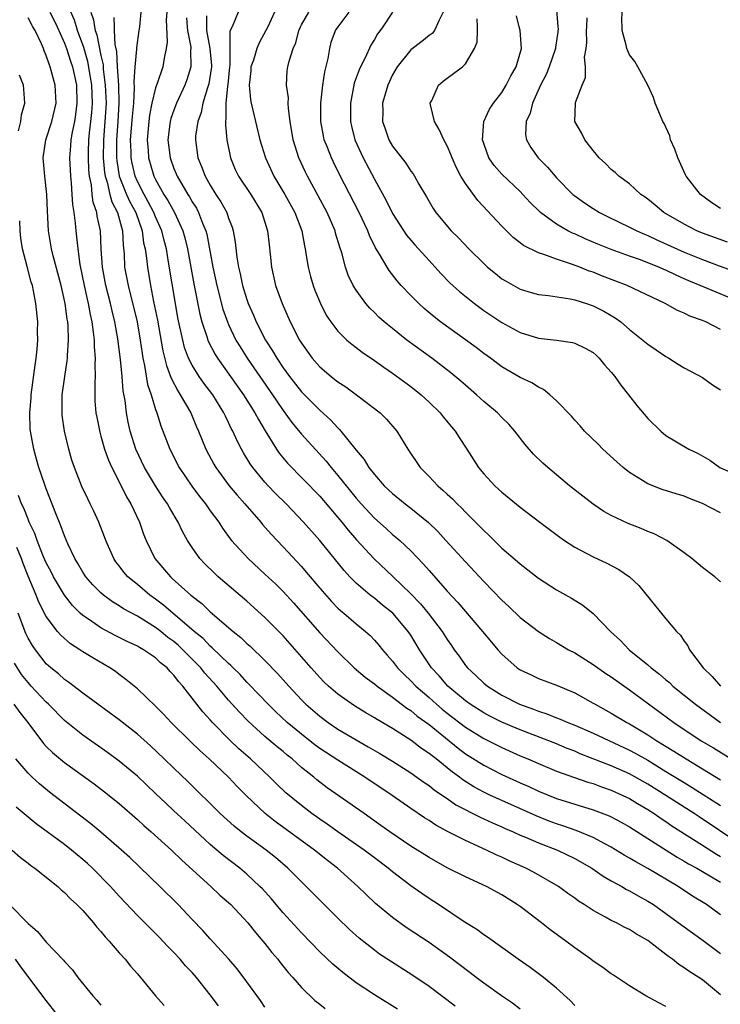
# Model space of a CAD drawing. Units: inches. Extents: x 2601000 to 2604000, y 1494000 to 1497000.
# Drawn here: x 2602062 to 2602139, y 1494304 to 1494412 of the extents above; entities that cross this region are included whole.
import ezdxf

# ---------------------------------------------------------------- set-up
doc = ezdxf.new("R2010")
doc.units = ezdxf.units.IN
doc.header["$MEASUREMENT"] = 0
doc.layers.add('LD26011494_2ft', color=234, linetype='Continuous')

msp = doc.modelspace()

# ---------------------------------------------------------------- linework, layer by layer
at = {"layer": 'LD26011494_2ft'}
for points, elevation in [([(2602139, 1494313.9), (2602137.44, 1494315), (2602135.93, 1494315.93), (2602134.33, 1494317), (2602131, 1494318.98), (2602129.69, 1494319.69), (2602129, 1494320.11), (2602128.43, 1494320.43), (2602127, 1494321.31), (2602126.36, 1494321.64), (2602125, 1494322.38), (2602123.15, 1494323.15), (2602121.67, 1494323.67), (2602121, 1494323.87), (2602120.18, 1494324.18), (2602118.74, 1494324.74), (2602117.37, 1494325.37), (2602115, 1494326.42), (2602113.73, 1494327), (2602113, 1494327.35), (2602111.93, 1494327.93), (2602110.71, 1494328.71), (2602110.34, 1494329), (2602109.56, 1494329.56), (2602109, 1494330.03), (2602107.77, 1494331), (2602107.33, 1494331.33), (2602107, 1494331.61), (2602106.16, 1494332.16), (2602105, 1494333.05), (2602103, 1494334.33), (2602101.32, 1494335.32), (2602101, 1494335.53), (2602100.07, 1494336.07), (2602098.83, 1494336.83), (2602097, 1494338.12), (2602095.97, 1494339), (2602095.47, 1494339.47), (2602095, 1494339.96), (2602094.07, 1494341), (2602091, 1494344.52), (2602089, 1494346.53), (2602087, 1494348.31), (2602083.87, 1494351), (2602083.42, 1494351.42), (2602082.41, 1494352.41), (2602081.85, 1494353), (2602081, 1494354.21), (2602080.5, 1494355), (2602079.96, 1494355.96), (2602079.48, 1494357), (2602078.54, 1494358.54), (2602078.3, 1494359), (2602077.77, 1494359.77), (2602076.99, 1494360.99), (2602075.79, 1494363), (2602074.84, 1494365), (2602074.22, 1494367), (2602074, 1494368), (2602073.8, 1494369), (2602073.64, 1494370.36), (2602073.44, 1494371.44), (2602073.32, 1494373), (2602073.15, 1494374.85), (2602072.86, 1494377.14), (2602072.53, 1494379), (2602072.22, 1494380.22), (2602072.05, 1494381), (2602071.53, 1494383), (2602071.16, 1494385), (2602071.03, 1494386.97), (2602070.95, 1494389), (2602070.59, 1494390.59), (2602070.55, 1494391), (2602070.15, 1494392.15), (2602070.05, 1494393), (2602069.95, 1494394.05), (2602069.75, 1494395), (2602069.68, 1494395.68), (2602069.63, 1494397), (2602069.63, 1494397.63), (2602069.68, 1494399), (2602069.75, 1494399.75), (2602069.9, 1494401), (2602070, 1494402), (2602070.06, 1494403), (2602069.99, 1494405), (2602069.87, 1494405.87), (2602069.57, 1494407.57), (2602069.12, 1494409.12), (2602068.44, 1494411), (2602068.32, 1494411.41), (2602068.11, 1494412.11), (2602067, 1494414.66)], 9736), ([(2602121, 1494413.27), (2602121.14, 1494411.41), (2602121.16, 1494411.16), (2602121.14, 1494410.86), (2602120.89, 1494409.11), (2602120.88, 1494409), (2602120.18, 1494407), (2602119.84, 1494406.16), (2602119.25, 1494405), (2602118.34, 1494403), (2602118.09, 1494401.91), (2602117.67, 1494401), (2602117.58, 1494399.58), (2602117.68, 1494399), (2602118.16, 1494398.16), (2602118.99, 1494397), (2602120, 1494396), (2602120.83, 1494395), (2602121, 1494394.81), (2602122.77, 1494393), (2602123, 1494392.82), (2602124.06, 1494392.06), (2602125, 1494391.43), (2602125.7, 1494391), (2602126.57, 1494390.57), (2602129, 1494389.41), (2602129.79, 1494389), (2602130.63, 1494388.63), (2602131, 1494388.48), (2602132, 1494388), (2602135, 1494386.65), (2602137, 1494385.84), (2602138.85, 1494385.15), (2602142.03, 1494384.03)], 9706), ([(2602139, 1494305.11), (2602137, 1494306.73), (2602136.61, 1494307), (2602135.61, 1494307.61), (2602135, 1494308.08), (2602134.42, 1494308.42), (2602133.73, 1494309), (2602133.29, 1494309.29), (2602133, 1494309.54), (2602131, 1494311.08), (2602129.77, 1494311.77), (2602129, 1494312.26), (2602128.49, 1494312.49), (2602127.56, 1494313), (2602127, 1494313.27), (2602126.36, 1494313.64), (2602125, 1494314.36), (2602124.04, 1494315), (2602123.4, 1494315.4), (2602123, 1494315.7), (2602122.24, 1494316.24), (2602121.19, 1494317), (2602118.53, 1494318.53), (2602117.62, 1494319), (2602115.81, 1494319.81), (2602115, 1494320.21), (2602114.45, 1494320.45), (2602113.31, 1494321), (2602111, 1494322.04), (2602109.04, 1494323.04), (2602107.74, 1494323.74), (2602107, 1494324.23), (2602106.52, 1494324.52), (2602105, 1494325.56), (2602102.95, 1494327), (2602099.97, 1494329), (2602097, 1494330.85), (2602095, 1494332.16), (2602094.51, 1494332.51), (2602093, 1494333.71), (2602091.45, 1494335), (2602090.18, 1494336.18), (2602089.34, 1494337), (2602087.23, 1494339.23), (2602087, 1494339.44), (2602086.26, 1494340.26), (2602085.5, 1494341), (2602085.25, 1494341.26), (2602085, 1494341.47), (2602083.22, 1494343.22), (2602083, 1494343.39), (2602082.21, 1494344.21), (2602081.23, 1494345), (2602077.88, 1494347.89), (2602077, 1494348.55), (2602076.36, 1494349), (2602075, 1494350.15), (2602073.96, 1494351), (2602073.52, 1494351.52), (2602073, 1494352.22), (2602072.65, 1494352.65), (2602072.41, 1494353), (2602071.54, 1494355), (2602071.4, 1494355.4), (2602070.77, 1494357), (2602070.21, 1494358.21), (2602069.83, 1494359), (2602069.55, 1494359.55), (2602068.91, 1494360.91), (2602068.09, 1494363), (2602067.82, 1494363.82), (2602067.47, 1494365), (2602067, 1494367), (2602066.76, 1494368.76), (2602066.74, 1494369), (2602066.75, 1494371), (2602067.02, 1494373), (2602067.3, 1494374.7), (2602067.32, 1494375), (2602067.32, 1494375.32), (2602067.44, 1494377), (2602067.4, 1494378.6), (2602067.36, 1494379), (2602067.3, 1494379.3), (2602067.08, 1494381), (2602066.62, 1494383), (2602065.77, 1494386.23), (2602065.59, 1494387), (2602065.25, 1494389), (2602065.14, 1494391.14), (2602065.07, 1494393), (2602064.83, 1494395), (2602064.66, 1494397), (2602064.96, 1494399), (2602065.6, 1494401), (2602066.07, 1494403), (2602065.99, 1494405), (2602065.43, 1494407), (2602065.3, 1494407.3), (2602065, 1494408.23), (2602064.76, 1494408.76), (2602064.68, 1494409), (2602064.46, 1494409.54), (2602063.78, 1494411), (2602063.53, 1494411.41), (2602063.48, 1494411.48), (2602063, 1494412.39)], 9740), ([(2602065.39, 1494413), (2602065.94, 1494411.94), (2602066.19, 1494411.41), (2602066.38, 1494411), (2602067, 1494409.59), (2602067.22, 1494409), (2602067.64, 1494407.64), (2602067.87, 1494407), (2602068.3, 1494405), (2602068.37, 1494403), (2602068.22, 1494401.78), (2602068.08, 1494401), (2602067.83, 1494399.83), (2602067.69, 1494399), (2602067.66, 1494398.34), (2602067.54, 1494397), (2602067.65, 1494395), (2602067.73, 1494394.27), (2602067.82, 1494393), (2602067.88, 1494391.88), (2602068.02, 1494391), (2602068.17, 1494389.83), (2602068.23, 1494389), (2602068.33, 1494388.33), (2602068.45, 1494387), (2602068.69, 1494385.31), (2602069.16, 1494383), (2602069.48, 1494381.48), (2602069.61, 1494381), (2602069.81, 1494379.81), (2602069.99, 1494379), (2602070.15, 1494377.85), (2602070.24, 1494377), (2602070.25, 1494376.25), (2602070.37, 1494375), (2602070.33, 1494374.33), (2602070.37, 1494373), (2602070.32, 1494372.32), (2602070.31, 1494371), (2602070.34, 1494370.34), (2602070.45, 1494369), (2602070.53, 1494368.53), (2602070.87, 1494366.87), (2602071, 1494366.46), (2602071.4, 1494365), (2602071.82, 1494363.82), (2602072.19, 1494363), (2602073.22, 1494361), (2602073.79, 1494359.79), (2602074.28, 1494359), (2602075.22, 1494357), (2602075.68, 1494355.68), (2602075.95, 1494355), (2602076.9, 1494353), (2602078.62, 1494351), (2602078.83, 1494350.83), (2602080.85, 1494349), (2602082.06, 1494348.06), (2602083, 1494347.15), (2602085.51, 1494345), (2602086.34, 1494344.34), (2602087, 1494343.69), (2602087.37, 1494343.37), (2602089, 1494341.81), (2602090.38, 1494340.38), (2602091.6, 1494339), (2602093, 1494337.5), (2602093.5, 1494337), (2602095, 1494335.68), (2602095.92, 1494335), (2602097, 1494334.27), (2602099, 1494333.09), (2602100.34, 1494332.34), (2602101.6, 1494331.6), (2602103, 1494330.75), (2602105, 1494329.47), (2602105.68, 1494329), (2602106.44, 1494328.44), (2602107, 1494328.07), (2602107.59, 1494327.59), (2602109, 1494326.65), (2602109.96, 1494325.96), (2602112.6, 1494324.6), (2602113, 1494324.42), (2602113.97, 1494323.97), (2602115, 1494323.54), (2602115.37, 1494323.37), (2602116.24, 1494323), (2602117, 1494322.64), (2602117.6, 1494322.4), (2602119, 1494321.78), (2602121.08, 1494321), (2602123, 1494320.08), (2602124.88, 1494319), (2602126.12, 1494318.12), (2602127, 1494317.62), (2602128.14, 1494317), (2602128.68, 1494316.68), (2602129, 1494316.52), (2602129.96, 1494315.96), (2602131, 1494315.4), (2602131.62, 1494315), (2602133, 1494314.04), (2602134.74, 1494312.74), (2602137.07, 1494311.07), (2602139, 1494309.63)], 9738), ([(2602069.89, 1494413), (2602070.17, 1494412.17), (2602070.29, 1494411.41), (2602070.36, 1494411), (2602070.53, 1494410.53), (2602071, 1494408.24), (2602071.23, 1494407.23), (2602071.25, 1494406.75), (2602071.48, 1494405), (2602071.56, 1494403), (2602071.44, 1494401), (2602071.27, 1494399), (2602071.26, 1494397), (2602071.39, 1494395.39), (2602071.45, 1494395), (2602071.68, 1494394.32), (2602071.96, 1494393), (2602072.18, 1494392.18), (2602072.81, 1494391), (2602073.36, 1494389), (2602073.42, 1494387.42), (2602073.53, 1494386.47), (2602073.6, 1494385), (2602073.98, 1494383), (2602074.97, 1494379), (2602075.32, 1494377), (2602075.52, 1494375.52), (2602075.61, 1494375), (2602075.79, 1494374.21), (2602076.12, 1494372.12), (2602076.5, 1494371), (2602077, 1494369.37), (2602077.14, 1494369), (2602077.58, 1494367.58), (2602078.54, 1494365), (2602079.6, 1494363), (2602080.97, 1494360.97), (2602081.81, 1494359.81), (2602082.46, 1494359), (2602083, 1494358.23), (2602083.92, 1494357), (2602084.33, 1494356.33), (2602085.18, 1494355.18), (2602085.33, 1494355), (2602087.14, 1494353), (2602089, 1494351.3), (2602090.18, 1494350.18), (2602091, 1494349.37), (2602092.13, 1494348.13), (2602095, 1494344.86), (2602097, 1494342.75), (2602098.8, 1494341), (2602099.99, 1494339.99), (2602101, 1494339.25), (2602101.3, 1494339), (2602103, 1494337.8), (2602104.58, 1494336.58), (2602105, 1494336.31), (2602105.71, 1494335.71), (2602107, 1494334.77), (2602110.19, 1494332.19), (2602111, 1494331.58), (2602113, 1494330.31), (2602115, 1494329.28), (2602117, 1494328.37), (2602117.96, 1494327.96), (2602119, 1494327.47), (2602121, 1494326.67), (2602123, 1494326.03), (2602125, 1494325.43), (2602125.31, 1494325.31), (2602126.76, 1494324.76), (2602127, 1494324.65), (2602128.07, 1494324.07), (2602129, 1494323.54), (2602134.22, 1494320.22), (2602135, 1494319.79), (2602135.49, 1494319.49), (2602136.4, 1494319), (2602137.83, 1494318.17), (2602139, 1494317.47)], 9734), ([(2602072.43, 1494412.43), (2602072.45, 1494411.41), (2602072.46, 1494411), (2602072.53, 1494409.47), (2602072.7, 1494408.7), (2602072.78, 1494407), (2602072.92, 1494405), (2602072.97, 1494403), (2602072.86, 1494401), (2602072.7, 1494399), (2602072.71, 1494397), (2602072.73, 1494396.73), (2602073.01, 1494395.01), (2602073.81, 1494393), (2602074.17, 1494392.17), (2602074.84, 1494391), (2602075.53, 1494389), (2602075.68, 1494387.68), (2602075.85, 1494387), (2602076, 1494386), (2602076.1, 1494385), (2602076.44, 1494383), (2602076.78, 1494381.22), (2602077.19, 1494379.19), (2602077.8, 1494375.8), (2602078.19, 1494374.19), (2602078.64, 1494373), (2602078.73, 1494372.73), (2602079.42, 1494371.42), (2602079.71, 1494371), (2602080.86, 1494369), (2602081.48, 1494367.48), (2602081.7, 1494367), (2602082.5, 1494365), (2602083.38, 1494363.38), (2602083.6, 1494363), (2602085.07, 1494361), (2602085.95, 1494359.95), (2602086.79, 1494359), (2602088.53, 1494357), (2602088.74, 1494356.74), (2602089.68, 1494355.68), (2602091, 1494354.31), (2602093, 1494352.12), (2602093.52, 1494351.52), (2602095, 1494349.75), (2602096.29, 1494348.29), (2602097, 1494347.56), (2602097.29, 1494347.29), (2602097.64, 1494347), (2602099, 1494345.82), (2602100.03, 1494345), (2602100.54, 1494344.54), (2602101, 1494344.05), (2602101.49, 1494343.49), (2602101.88, 1494343), (2602102.41, 1494342.41), (2602103, 1494341.74), (2602103.55, 1494341), (2602104.28, 1494340.28), (2602105, 1494339.59), (2602105.54, 1494339), (2602107, 1494337.74), (2602107.83, 1494337), (2602108.46, 1494336.46), (2602109, 1494336.03), (2602111, 1494334.48), (2602113, 1494333.25), (2602115, 1494332.25), (2602117, 1494331.36), (2602117.86, 1494331), (2602119, 1494330.5), (2602121, 1494329.67), (2602122.95, 1494328.95), (2602124.44, 1494328.44), (2602125, 1494328.29), (2602125.94, 1494327.94), (2602127, 1494327.58), (2602128.27, 1494327), (2602129, 1494326.64), (2602129.89, 1494326.11), (2602131, 1494325.45), (2602131.71, 1494325), (2602132.47, 1494324.47), (2602133, 1494324.13), (2602133.66, 1494323.66), (2602137, 1494321.52), (2602138.55, 1494320.55), (2602139, 1494320.29)], 9732), ([(2602141, 1494321.72), (2602136.63, 1494324.63), (2602136.1, 1494325), (2602134.21, 1494326.21), (2602133, 1494327), (2602131, 1494328.22), (2602129, 1494329.35), (2602127, 1494330.26), (2602123.58, 1494331.58), (2602123, 1494331.84), (2602122.16, 1494332.16), (2602121, 1494332.66), (2602120.14, 1494333), (2602117, 1494334.18), (2602115, 1494335.03), (2602113.69, 1494335.69), (2602113, 1494336.06), (2602111.53, 1494337), (2602111, 1494337.39), (2602109.08, 1494339), (2602108.12, 1494340.12), (2602107.29, 1494341), (2602105.96, 1494343), (2602105, 1494344.58), (2602104.72, 1494345), (2602103.04, 1494347), (2602101.9, 1494347.9), (2602101, 1494348.65), (2602100.79, 1494348.79), (2602100.54, 1494349), (2602099, 1494350.31), (2602098.32, 1494351), (2602097.68, 1494351.68), (2602095, 1494354.97), (2602093.23, 1494357), (2602091.32, 1494359), (2602090.16, 1494360.16), (2602089.36, 1494361), (2602089, 1494361.4), (2602087.67, 1494363), (2602087.39, 1494363.39), (2602086.63, 1494364.63), (2602086.42, 1494365), (2602085.93, 1494365.93), (2602085.47, 1494367), (2602085.3, 1494367.3), (2602085, 1494367.96), (2602084.65, 1494368.65), (2602084.5, 1494369), (2602083.26, 1494371), (2602082.28, 1494372.28), (2602081.77, 1494373), (2602081, 1494374.24), (2602080.62, 1494375), (2602080.18, 1494376.18), (2602079.97, 1494377), (2602079.45, 1494379.45), (2602079.17, 1494381), (2602078.43, 1494385.57), (2602078.18, 1494387), (2602077.92, 1494387.92), (2602077.67, 1494389), (2602077, 1494390.54), (2602076.82, 1494391), (2602076.19, 1494392.19), (2602075.73, 1494393), (2602075, 1494394.42), (2602074.75, 1494395), (2602074.42, 1494396.42), (2602074.32, 1494397), (2602074.32, 1494397.68), (2602074.26, 1494399), (2602074.45, 1494401.55), (2602074.59, 1494403), (2602074.69, 1494404.69), (2602074.66, 1494405.34), (2602074.76, 1494407), (2602074.93, 1494408.93), (2602074.92, 1494409.08), (2602075.21, 1494411), (2602075.25, 1494411.41), (2602075.41, 1494413)], 9730), ([(2602078.22, 1494413), (2602078.17, 1494412.17), (2602078.21, 1494411.41), (2602078.28, 1494409.72), (2602078.17, 1494409), (2602077.94, 1494407.94), (2602077.79, 1494407), (2602077.18, 1494405.18), (2602077, 1494404.68), (2602076.6, 1494403), (2602076.32, 1494401.68), (2602076.24, 1494401), (2602076.07, 1494399), (2602076.18, 1494397.82), (2602076.22, 1494397), (2602076.39, 1494396.39), (2602076.81, 1494395), (2602077, 1494394.62), (2602077.91, 1494393), (2602078.34, 1494392.34), (2602079.06, 1494391), (2602080, 1494389), (2602080.22, 1494388.22), (2602080.51, 1494387), (2602081.19, 1494383.19), (2602081.84, 1494379.84), (2602082.07, 1494379), (2602082.61, 1494377.39), (2602082.72, 1494377), (2602082.8, 1494376.8), (2602083.48, 1494375.48), (2602083.78, 1494375), (2602086.66, 1494371), (2602087.9, 1494369), (2602088.27, 1494368.27), (2602089.02, 1494367.02), (2602090.28, 1494365), (2602090.57, 1494364.57), (2602091.48, 1494363.48), (2602095, 1494359.87), (2602097, 1494357.51), (2602097.42, 1494357), (2602098.11, 1494356.11), (2602099.06, 1494355.06), (2602100.99, 1494352.99), (2602103.04, 1494351.04), (2602105, 1494349.13), (2602106.05, 1494348.05), (2602106.89, 1494347), (2602108.43, 1494345), (2602109, 1494344.1), (2602109.46, 1494343.46), (2602109.76, 1494343), (2602110.29, 1494342.29), (2602111, 1494341.27), (2602111.22, 1494341), (2602112.15, 1494340.15), (2602113, 1494339.34), (2602113.41, 1494339), (2602115, 1494338.01), (2602116.91, 1494337), (2602118.45, 1494336.45), (2602119, 1494336.23), (2602119.94, 1494335.94), (2602121, 1494335.52), (2602121.38, 1494335.38), (2602122.22, 1494335), (2602123, 1494334.7), (2602125, 1494333.82), (2602129, 1494331.97), (2602129.63, 1494331.63), (2602131, 1494330.85), (2602133, 1494329.64), (2602135, 1494328.41), (2602135.88, 1494327.88), (2602139, 1494325.9)], 9728), ([(2602080.38, 1494412.38), (2602080.47, 1494411.41), (2602080.51, 1494411), (2602080.86, 1494409.15), (2602080.86, 1494409), (2602080.84, 1494408.84), (2602080.88, 1494407), (2602080.43, 1494405.57), (2602080.22, 1494405), (2602079.28, 1494403), (2602079, 1494402.26), (2602078.67, 1494401.33), (2602078.59, 1494401), (2602078.34, 1494399), (2602078.58, 1494397), (2602079, 1494395.84), (2602079.26, 1494395.26), (2602079.35, 1494395), (2602080.52, 1494393), (2602080.71, 1494392.71), (2602081, 1494392.19), (2602081.47, 1494391.47), (2602081.72, 1494391), (2602082.16, 1494389.84), (2602082.52, 1494389), (2602082.62, 1494388.62), (2602083.26, 1494385), (2602083.7, 1494383), (2602084.38, 1494380.38), (2602084.87, 1494379), (2602085, 1494378.7), (2602085.81, 1494377), (2602086.26, 1494376.26), (2602087.05, 1494375), (2602089.84, 1494371), (2602090.29, 1494370.29), (2602091, 1494369.25), (2602091.94, 1494367.94), (2602093, 1494366.65), (2602095.7, 1494363.7), (2602096.26, 1494363), (2602097, 1494362.14), (2602099, 1494359.62), (2602099.54, 1494359), (2602101, 1494357.44), (2602102.3, 1494356.3), (2602103, 1494355.66), (2602103.37, 1494355.37), (2602103.78, 1494355), (2602105, 1494353.84), (2602106.4, 1494352.4), (2602107, 1494351.7), (2602109, 1494349.44), (2602110.17, 1494348.17), (2602112.88, 1494345), (2602113.84, 1494343.84), (2602114.55, 1494343), (2602115, 1494342.51), (2602116.69, 1494341), (2602117, 1494340.79), (2602118.22, 1494340.22), (2602119, 1494339.84), (2602121, 1494339.09), (2602123, 1494338.25), (2602125, 1494337.14), (2602125.22, 1494337), (2602127, 1494336.04), (2602128.7, 1494335), (2602129, 1494334.85), (2602131, 1494333.66), (2602132, 1494333), (2602133.87, 1494331.87), (2602135.21, 1494331), (2602137, 1494329.93), (2602139, 1494328.71)], 9726), ([(2602082.59, 1494412.59), (2602082.58, 1494411.41), (2602082.58, 1494411), (2602082.96, 1494409), (2602083.13, 1494407.13), (2602083.13, 1494407), (2602082.85, 1494405.15), (2602082.69, 1494404.69), (2602082.19, 1494403), (2602082, 1494402), (2602081.63, 1494401), (2602081.39, 1494399.39), (2602081.36, 1494399), (2602081.62, 1494397), (2602082.05, 1494396.05), (2602082.42, 1494395), (2602083, 1494393.99), (2602083.61, 1494393), (2602084.17, 1494392.17), (2602084.8, 1494391), (2602085, 1494390.4), (2602085.39, 1494389.39), (2602085.5, 1494389), (2602085.73, 1494387.73), (2602085.91, 1494386.09), (2602086.09, 1494385), (2602086.28, 1494384.28), (2602086.53, 1494383), (2602087, 1494381.46), (2602087.16, 1494381), (2602087.73, 1494379.74), (2602088.04, 1494379), (2602089.05, 1494377), (2602089.83, 1494375.83), (2602090.29, 1494375), (2602091, 1494373.96), (2602091.7, 1494373), (2602093, 1494371.32), (2602095, 1494369.29), (2602096.22, 1494368.22), (2602097, 1494367.36), (2602097.19, 1494367.19), (2602099, 1494364.92), (2602099.88, 1494363.88), (2602100.41, 1494363), (2602101, 1494362.24), (2602102.09, 1494361), (2602103, 1494360.14), (2602104.4, 1494359), (2602105, 1494358.54), (2602106.95, 1494356.95), (2602107.96, 1494355.96), (2602108.85, 1494355), (2602111, 1494352.63), (2602113, 1494350.5), (2602115, 1494348.44), (2602115.75, 1494347.75), (2602117, 1494346.54), (2602119, 1494344.98), (2602120.22, 1494344.22), (2602121, 1494343.8), (2602122.31, 1494343), (2602123, 1494342.64), (2602125, 1494341.37), (2602126.39, 1494340.39), (2602127, 1494340), (2602129, 1494338.59), (2602133.88, 1494335), (2602136.88, 1494333), (2602138.21, 1494332.21), (2602140.14, 1494331)], 9724), ([(2602086.05, 1494413), (2602085.39, 1494411.41), (2602085.37, 1494411.37), (2602085.13, 1494410.87), (2602085.13, 1494407.13), (2602085.1, 1494407), (2602084.93, 1494405.07), (2602084.89, 1494404.89), (2602084.71, 1494403), (2602084.72, 1494401.28), (2602084.66, 1494401), (2602084.65, 1494400.65), (2602084.83, 1494399), (2602085.18, 1494397.18), (2602085.23, 1494397), (2602085.73, 1494395.73), (2602086.09, 1494395), (2602087.44, 1494393), (2602088.66, 1494391), (2602089.29, 1494389), (2602089.45, 1494387.45), (2602089.57, 1494386.43), (2602089.72, 1494385), (2602090.17, 1494383), (2602090.87, 1494381), (2602091.76, 1494379), (2602092.78, 1494377), (2602093, 1494376.65), (2602094.19, 1494375), (2602095, 1494374.07), (2602096.26, 1494373), (2602096.68, 1494372.68), (2602097, 1494372.42), (2602097.86, 1494371.86), (2602099.06, 1494371), (2602101.64, 1494369), (2602102.32, 1494368.32), (2602103.46, 1494367), (2602104.68, 1494365), (2602106.02, 1494363), (2602107, 1494362.02), (2602107.96, 1494361), (2602108.53, 1494360.53), (2602109, 1494360.08), (2602109.57, 1494359.57), (2602110.09, 1494359), (2602110.56, 1494358.56), (2602111, 1494358.09), (2602112.55, 1494356.55), (2602113, 1494356.07), (2602113.57, 1494355.57), (2602115, 1494354.16), (2602116.7, 1494352.7), (2602117, 1494352.41), (2602119, 1494350.84), (2602121, 1494349.57), (2602122.64, 1494348.64), (2602123.87, 1494347.87), (2602125, 1494346.98), (2602126.92, 1494345), (2602128.01, 1494344.01), (2602128.96, 1494343), (2602131, 1494341.34), (2602131.37, 1494341), (2602132.3, 1494340.3), (2602133, 1494339.69), (2602133.38, 1494339.38), (2602133.77, 1494339), (2602136.23, 1494337), (2602138.98, 1494335)], 9722), ([(2602090.04, 1494413), (2602089.3, 1494411.41), (2602089.11, 1494411), (2602088.35, 1494409.65), (2602088.1, 1494409), (2602087.73, 1494407.73), (2602087.46, 1494407), (2602087.43, 1494406.57), (2602087.27, 1494405), (2602087.4, 1494403.4), (2602087.48, 1494403), (2602088.44, 1494399), (2602089.04, 1494397), (2602089.98, 1494395), (2602091.19, 1494393), (2602092.29, 1494391), (2602093.03, 1494389), (2602093.33, 1494387.33), (2602093.4, 1494387), (2602093.5, 1494386.5), (2602093.73, 1494385), (2602093.98, 1494383.98), (2602094.28, 1494383), (2602094.47, 1494382.47), (2602095.08, 1494381), (2602095.73, 1494379.73), (2602096.22, 1494379), (2602097, 1494377.98), (2602097.99, 1494377), (2602098.53, 1494376.53), (2602099, 1494376.19), (2602099.67, 1494375.67), (2602101, 1494374.77), (2602102.03, 1494374.03), (2602103, 1494373.38), (2602105, 1494371.9), (2602106.13, 1494371), (2602107, 1494370.19), (2602108.22, 1494369), (2602108.56, 1494368.56), (2602109.47, 1494367.47), (2602109.88, 1494367), (2602110.3, 1494366.3), (2602111.15, 1494365), (2602112.43, 1494363), (2602113, 1494362.32), (2602114.23, 1494361), (2602114.64, 1494360.64), (2602115, 1494360.3), (2602117, 1494358.66), (2602119.15, 1494357), (2602121.35, 1494355.35), (2602121.86, 1494355), (2602123, 1494354.26), (2602125, 1494353.21), (2602126.51, 1494352.51), (2602127.82, 1494351.82), (2602129, 1494351), (2602130.03, 1494350.03), (2602133, 1494346.38), (2602134.16, 1494345), (2602134.58, 1494344.58), (2602135, 1494343.92), (2602135.41, 1494343.41), (2602135.59, 1494343), (2602137.07, 1494341), (2602138.06, 1494340.06), (2602138.98, 1494339)], 9720), ([(2602139, 1494350.44), (2602138.35, 1494351), (2602137, 1494352.04), (2602135.85, 1494353), (2602135, 1494353.63), (2602133.1, 1494355), (2602131.72, 1494355.72), (2602131, 1494355.98), (2602130.29, 1494356.29), (2602128.84, 1494356.84), (2602127, 1494357.72), (2602126.18, 1494358.18), (2602125, 1494358.99), (2602122.41, 1494361), (2602120.02, 1494363), (2602119.48, 1494363.48), (2602118.47, 1494364.47), (2602117.54, 1494365.54), (2602116.41, 1494367), (2602115.75, 1494367.75), (2602115, 1494368.5), (2602114.53, 1494369), (2602113, 1494370.26), (2602112.2, 1494371), (2602111, 1494372.04), (2602110.49, 1494372.49), (2602109.41, 1494373.41), (2602107.31, 1494375), (2602104.58, 1494377), (2602103, 1494378.25), (2602102.07, 1494379), (2602101.51, 1494379.51), (2602101, 1494380.02), (2602100.5, 1494380.5), (2602100.06, 1494381), (2602099, 1494382.48), (2602098.69, 1494383), (2602098.14, 1494384.14), (2602097.84, 1494385), (2602097.42, 1494386.58), (2602097.2, 1494387.2), (2602096.75, 1494388.75), (2602096.7, 1494389), (2602095.84, 1494391), (2602094.85, 1494392.85), (2602093.65, 1494395), (2602093.44, 1494395.43), (2602092.73, 1494397), (2602092.1, 1494399), (2602091.76, 1494401), (2602091.58, 1494402.42), (2602091.56, 1494403), (2602091.58, 1494403.58), (2602091.35, 1494405), (2602091.45, 1494406.55), (2602091.51, 1494407), (2602091.64, 1494407.64), (2602092.1, 1494409), (2602092.38, 1494409.62), (2602092.7, 1494411), (2602092.91, 1494411.41), (2602093, 1494411.6), (2602093.81, 1494413)], 9718), ([(2602139, 1494358.01), (2602137, 1494359.05), (2602135.6, 1494359.6), (2602135, 1494359.85), (2602134.11, 1494360.11), (2602132.59, 1494360.59), (2602131, 1494361.2), (2602130.42, 1494361.58), (2602129, 1494362.45), (2602128.3, 1494363), (2602127.61, 1494363.61), (2602126.09, 1494365), (2602125.55, 1494365.55), (2602124.07, 1494367), (2602123.58, 1494367.58), (2602123, 1494368.2), (2602122.62, 1494368.63), (2602121, 1494370.32), (2602120.26, 1494371), (2602119.57, 1494371.57), (2602119, 1494371.81), (2602118.29, 1494372.29), (2602117, 1494372.9), (2602115, 1494374.06), (2602113.74, 1494375), (2602113, 1494375.53), (2602112.17, 1494376.17), (2602108.27, 1494379), (2602107.56, 1494379.56), (2602106.46, 1494380.46), (2602105.87, 1494381), (2602105, 1494381.88), (2602103.96, 1494383), (2602103.51, 1494383.51), (2602102.63, 1494384.63), (2602102.4, 1494385), (2602101.58, 1494386.42), (2602101.13, 1494387.13), (2602100.47, 1494388.47), (2602100.28, 1494389), (2602099.33, 1494391), (2602097.18, 1494395.18), (2602096.52, 1494396.52), (2602096.29, 1494397), (2602095.86, 1494398.14), (2602095.51, 1494399), (2602095.42, 1494399.42), (2602095.13, 1494401), (2602095.12, 1494403), (2602095.35, 1494405), (2602095.56, 1494406.44), (2602095.93, 1494407.93), (2602096.11, 1494409), (2602096.28, 1494409.72), (2602096.72, 1494411), (2602097.02, 1494411.41), (2602098.24, 1494413)], 9716), ([(2602102.99, 1494413), (2602101.92, 1494411.41), (2602101.65, 1494411), (2602101.36, 1494410.64), (2602101, 1494409.99), (2602100.62, 1494409.38), (2602099.98, 1494407.98), (2602099.47, 1494407), (2602099.33, 1494406.67), (2602098.8, 1494405.2), (2602098.37, 1494403), (2602098.37, 1494401), (2602098.48, 1494400.48), (2602098.86, 1494399), (2602099.78, 1494397), (2602101, 1494394.66), (2602102.31, 1494392.31), (2602103, 1494390.91), (2602104.53, 1494388.53), (2602105, 1494387.97), (2602105.45, 1494387.45), (2602107, 1494385.74), (2602108.31, 1494384.31), (2602109.3, 1494383.3), (2602110.34, 1494382.34), (2602112, 1494381), (2602113, 1494380.26), (2602115, 1494378.92), (2602117, 1494377.83), (2602119, 1494377.21), (2602120.99, 1494376.99), (2602122.73, 1494376.73), (2602123, 1494376.66), (2602124.12, 1494376.12), (2602125, 1494375.62), (2602125.33, 1494375.33), (2602125.67, 1494375), (2602126.27, 1494374.27), (2602127, 1494373.46), (2602127.39, 1494373), (2602128.04, 1494372.04), (2602128.89, 1494371), (2602129.81, 1494369.81), (2602131, 1494368.39), (2602132.43, 1494367), (2602133, 1494366.51), (2602135.5, 1494365), (2602136.54, 1494364.54), (2602137.8, 1494363.8), (2602138.9, 1494363), (2602141, 1494362.08)], 9714), ([(2602108.57, 1494413), (2602108.06, 1494412.06), (2602107.78, 1494411.41), (2602107.6, 1494411), (2602107.33, 1494410.68), (2602107, 1494410.45), (2602106.2, 1494409.8), (2602105, 1494408.87), (2602103.49, 1494407), (2602103, 1494406.13), (2602102.47, 1494405), (2602101.91, 1494403), (2602101.92, 1494402.08), (2602101.9, 1494401), (2602102.17, 1494400.18), (2602102.6, 1494399), (2602103, 1494398.29), (2602104.44, 1494396.44), (2602105, 1494395.56), (2602105.25, 1494395.25), (2602105.4, 1494395), (2602105.9, 1494394.1), (2602106.72, 1494392.72), (2602107, 1494392.21), (2602107.45, 1494391.45), (2602107.75, 1494391), (2602109.43, 1494389), (2602110.22, 1494388.22), (2602111.37, 1494387), (2602113, 1494385.39), (2602113.43, 1494385), (2602114.29, 1494384.29), (2602115, 1494383.74), (2602115.45, 1494383.45), (2602117, 1494382.59), (2602118.22, 1494382.22), (2602119, 1494382.01), (2602120.1, 1494381.9), (2602122.48, 1494381.52), (2602123, 1494381.4), (2602124.28, 1494381), (2602125, 1494380.76), (2602126.17, 1494380.17), (2602127.44, 1494379.44), (2602128.03, 1494379), (2602129, 1494378.15), (2602130.47, 1494377), (2602131, 1494376.54), (2602131.91, 1494375.91), (2602133, 1494375.19), (2602133.33, 1494375), (2602134.34, 1494374.34), (2602135, 1494373.95), (2602137, 1494372.89), (2602138.1, 1494372.1), (2602139, 1494371.55)], 9712), ([(2602139, 1494378.14), (2602137.37, 1494379), (2602137, 1494379.15), (2602135.62, 1494379.62), (2602135, 1494379.94), (2602134.26, 1494380.26), (2602132.92, 1494381), (2602128.75, 1494383), (2602126.03, 1494384.03), (2602125, 1494384.45), (2602124.58, 1494384.58), (2602123.56, 1494385), (2602122.65, 1494385.35), (2602121, 1494385.87), (2602119.59, 1494386.41), (2602119, 1494386.57), (2602117.38, 1494387.38), (2602117, 1494387.69), (2602116.25, 1494388.25), (2602115, 1494389.51), (2602112.34, 1494392.34), (2602111, 1494394.18), (2602110.5, 1494395), (2602109.97, 1494395.97), (2602109.53, 1494397), (2602109.39, 1494397.39), (2602109, 1494398.32), (2602108.62, 1494399), (2602108.13, 1494400.13), (2602107.61, 1494401), (2602107.16, 1494402.84), (2602107.14, 1494403), (2602107.3, 1494403.3), (2602108.05, 1494405), (2602108.56, 1494405.44), (2602109, 1494405.75), (2602110.67, 1494407), (2602111, 1494407.32), (2602112, 1494409), (2602112.28, 1494409.72), (2602112.33, 1494411), (2602112.32, 1494411.41), (2602112.29, 1494412.29)], 9710), ([(2602141.16, 1494381.16), (2602136.77, 1494383), (2602135.51, 1494383.51), (2602135, 1494383.74), (2602134.11, 1494384.11), (2602133, 1494384.66), (2602132.75, 1494384.75), (2602132.22, 1494385), (2602131, 1494385.49), (2602130.21, 1494385.79), (2602129, 1494386.21), (2602127, 1494386.94), (2602125.53, 1494387.53), (2602124.13, 1494388.13), (2602123, 1494388.65), (2602122.75, 1494388.75), (2602122.25, 1494389), (2602121, 1494389.71), (2602119.23, 1494391), (2602119.11, 1494391.11), (2602118.11, 1494392.11), (2602117.31, 1494393), (2602117, 1494393.32), (2602115, 1494395.23), (2602114.16, 1494396.16), (2602113.57, 1494397), (2602113, 1494398.58), (2602112.87, 1494399), (2602113.03, 1494401), (2602113.65, 1494402.35), (2602114.07, 1494403), (2602115, 1494404.2), (2602115.48, 1494405), (2602115.98, 1494406.02), (2602116.55, 1494407), (2602117.15, 1494409), (2602116.99, 1494411), (2602116.89, 1494411.41), (2602116.59, 1494412.59)], 9708), ([(2602139.75, 1494387.75), (2602137, 1494388.75), (2602136.4, 1494389), (2602135, 1494389.71), (2602132.76, 1494391), (2602131.81, 1494391.81), (2602131, 1494392.47), (2602130.7, 1494392.7), (2602130.23, 1494393), (2602129, 1494394.16), (2602127.83, 1494395), (2602127.41, 1494395.41), (2602127, 1494395.71), (2602126.37, 1494396.37), (2602125.67, 1494397), (2602125.39, 1494397.39), (2602125, 1494397.8), (2602124.08, 1494399), (2602123.75, 1494399.75), (2602123, 1494400.99), (2602123.07, 1494403), (2602123.08, 1494403.08), (2602123.79, 1494405), (2602124.16, 1494405.84), (2602124.17, 1494407), (2602124.07, 1494408.07), (2602124.24, 1494409), (2602124.32, 1494409.68), (2602124.29, 1494411), (2602124.31, 1494411.41), (2602124.37, 1494412.37)], 9704), ([(2602139, 1494391.45), (2602138.05, 1494392.05), (2602136.8, 1494393), (2602135.22, 1494395), (2602135.14, 1494395.14), (2602134.29, 1494397), (2602133.96, 1494397.96), (2602133.51, 1494399), (2602133.41, 1494399.41), (2602133, 1494400.36), (2602132.79, 1494400.79), (2602132.66, 1494401), (2602132.39, 1494401.61), (2602131.82, 1494403), (2602131.63, 1494403.63), (2602131.01, 1494405), (2602129.93, 1494407), (2602129.58, 1494407.58), (2602129, 1494408.32), (2602128.7, 1494409), (2602128.62, 1494409.38), (2602128.21, 1494411), (2602128.18, 1494411.41), (2602128.14, 1494412.14), (2602128.2, 1494413)], 9702), ([(2602061.97, 1494399.97), (2602062.19, 1494401), (2602062.28, 1494401.72), (2602062.66, 1494403), (2602062.54, 1494404.54), (2602062.49, 1494405), (2602062.07, 1494406.07)], 9742), ([(2602133, 1494303.82), (2602132.21, 1494304.21), (2602130.8, 1494305), (2602129, 1494306.1), (2602127.25, 1494307.25), (2602127, 1494307.4), (2602126.09, 1494308.09), (2602125, 1494308.79), (2602124.74, 1494309), (2602123, 1494310.26), (2602122.03, 1494311), (2602120.27, 1494312.27), (2602119.34, 1494313), (2602117, 1494314.78), (2602116.69, 1494315), (2602115, 1494316.07), (2602113.31, 1494317), (2602111, 1494318.04), (2602109, 1494319.05), (2602107, 1494320.16), (2602105, 1494321.42), (2602102.69, 1494323), (2602101.71, 1494323.71), (2602100.54, 1494324.54), (2602099.87, 1494325), (2602095.84, 1494327.84), (2602094.7, 1494328.7), (2602094.35, 1494329), (2602093, 1494330.07), (2602091.97, 1494331), (2602091.43, 1494331.43), (2602091, 1494331.8), (2602090.33, 1494332.33), (2602089, 1494333.48), (2602087.15, 1494335.15), (2602086.16, 1494336.16), (2602085, 1494337.46), (2602083.7, 1494339), (2602082.41, 1494340.41), (2602081.97, 1494341), (2602079.99, 1494343), (2602079.47, 1494343.48), (2602079, 1494343.88), (2602078.35, 1494344.35), (2602077.56, 1494345), (2602077, 1494345.43), (2602075, 1494346.67), (2602073.49, 1494347.49), (2602073, 1494347.83), (2602072.27, 1494348.27), (2602071.28, 1494349), (2602071, 1494349.24), (2602070.12, 1494350.12), (2602069.33, 1494351), (2602069, 1494351.5), (2602068.46, 1494352.46), (2602068.12, 1494353), (2602067.37, 1494354.63), (2602067, 1494355.5), (2602066.61, 1494356.61), (2602066.05, 1494357.95), (2602065, 1494360.65), (2602064.8, 1494361.2), (2602064.19, 1494363), (2602063.93, 1494363.93), (2602063.62, 1494365), (2602063.27, 1494367), (2602063.24, 1494367.24), (2602063.2, 1494369), (2602063.34, 1494370.66), (2602063.35, 1494371), (2602063.77, 1494374.23), (2602063.89, 1494375), (2602064.01, 1494376.01), (2602064.07, 1494377), (2602064.04, 1494377.96), (2602064.06, 1494379), (2602063.85, 1494381), (2602063.61, 1494382.39), (2602063.48, 1494383), (2602063.36, 1494383.36), (2602062.92, 1494385.08), (2602062.38, 1494387), (2602062.19, 1494388.19), (2602062.12, 1494389), (2602062.08, 1494390.08)], 9742), ([(2602123, 1494303.94), (2602122.48, 1494304.48), (2602121, 1494305.84), (2602119.57, 1494307), (2602118.1, 1494308.1), (2602116.79, 1494309), (2602113.42, 1494311.42), (2602113, 1494311.69), (2602112.26, 1494312.26), (2602110.87, 1494313.13), (2602108.05, 1494315), (2602107, 1494315.67), (2602106.21, 1494316.21), (2602105, 1494317.08), (2602103, 1494318.61), (2602102.53, 1494319), (2602101, 1494320.14), (2602099.87, 1494321), (2602097, 1494323.01), (2602095.84, 1494323.84), (2602095, 1494324.4), (2602094.15, 1494325), (2602093, 1494325.88), (2602091.29, 1494327.29), (2602090.27, 1494328.27), (2602089.54, 1494329), (2602087.4, 1494331), (2602086.12, 1494332.12), (2602085.1, 1494333.1), (2602083.25, 1494335), (2602083, 1494335.28), (2602082.17, 1494336.17), (2602081.51, 1494337), (2602079.97, 1494339), (2602079.5, 1494339.5), (2602079, 1494340.2), (2602078.6, 1494340.6), (2602078.27, 1494341), (2602077.55, 1494341.56), (2602077, 1494342.1), (2602075.68, 1494343), (2602075.24, 1494343.24), (2602075, 1494343.39), (2602073.89, 1494343.89), (2602072.56, 1494344.56), (2602071, 1494345.39), (2602069.74, 1494346.26), (2602069, 1494346.74), (2602068.72, 1494347), (2602067.86, 1494347.86), (2602067, 1494348.97), (2602065.79, 1494351), (2602065.53, 1494351.53), (2602065, 1494352.52), (2602064.85, 1494352.85), (2602064.63, 1494353.37), (2602064, 1494355), (2602063.75, 1494355.75), (2602063.14, 1494357), (2602063, 1494357.33), (2602062.54, 1494358.54), (2602062.28, 1494359), (2602061.94, 1494359.94)], 9744), ([(2602117, 1494303.52), (2602116.17, 1494304.17), (2602114.94, 1494305), (2602113, 1494306.39), (2602112.19, 1494307), (2602111.52, 1494307.52), (2602109.25, 1494309.25), (2602107, 1494310.84), (2602104.5, 1494312.5), (2602103, 1494313.59), (2602101.14, 1494315.14), (2602100.1, 1494316.1), (2602099.17, 1494317), (2602096.94, 1494319), (2602095.85, 1494319.85), (2602094.45, 1494321), (2602090.12, 1494324.12), (2602089.01, 1494325), (2602086.96, 1494326.96), (2602085.96, 1494327.96), (2602084.98, 1494329), (2602082.88, 1494331), (2602081.88, 1494331.88), (2602080.74, 1494333), (2602078.71, 1494335), (2602077.89, 1494335.89), (2602077, 1494336.8), (2602075, 1494338.71), (2602073.74, 1494339.74), (2602073, 1494340.27), (2602072.59, 1494340.59), (2602071.98, 1494341), (2602070.1, 1494342.1), (2602069, 1494342.78), (2602068.68, 1494343), (2602067.65, 1494343.65), (2602066.59, 1494344.59), (2602066.24, 1494345), (2602065, 1494346.66), (2602064.2, 1494348.2), (2602063.88, 1494349), (2602063, 1494351.06), (2602062.47, 1494352.47), (2602062.29, 1494353), (2602061.78, 1494354.22)], 9746), ([(2602109.87, 1494303.87), (2602107, 1494306), (2602105.22, 1494307.22), (2602102.78, 1494308.78), (2602101.58, 1494309.58), (2602101, 1494310.01), (2602099.33, 1494311.33), (2602098.28, 1494312.28), (2602097, 1494313.5), (2602095, 1494315.48), (2602093.52, 1494317), (2602093, 1494317.5), (2602091.52, 1494319), (2602090.16, 1494320.16), (2602089.12, 1494321), (2602087, 1494322.52), (2602086.37, 1494323), (2602085.61, 1494323.61), (2602084.07, 1494325), (2602080.53, 1494328.53), (2602079, 1494329.97), (2602077.94, 1494331), (2602076.43, 1494332.43), (2602075, 1494333.71), (2602073, 1494335.31), (2602069, 1494338.24), (2602067.43, 1494339.43), (2602067, 1494339.72), (2602066.33, 1494340.33), (2602065.51, 1494341), (2602065, 1494341.46), (2602063.8, 1494343), (2602063.47, 1494343.47), (2602063, 1494344.28), (2602062.76, 1494344.76), (2602061.93, 1494347)], 9748), ([(2602103.53, 1494303.53), (2602101, 1494305.09), (2602099, 1494306.42), (2602097.54, 1494307.54), (2602096.45, 1494308.45), (2602095, 1494309.83), (2602093, 1494311.9), (2602091, 1494314.12), (2602089.67, 1494315.67), (2602088.72, 1494316.72), (2602088.45, 1494317), (2602087, 1494318.36), (2602086.25, 1494319), (2602084.41, 1494320.41), (2602083.73, 1494321), (2602083, 1494321.61), (2602080.19, 1494324.19), (2602079, 1494325.32), (2602078.13, 1494326.13), (2602077, 1494327.22), (2602075, 1494329.11), (2602073, 1494330.75), (2602071.7, 1494331.7), (2602069, 1494333.61), (2602067, 1494335.22), (2602065.26, 1494337), (2602065, 1494337.23), (2602063.35, 1494339), (2602063, 1494339.39), (2602062.29, 1494340.29), (2602061.53, 1494341.53)], 9750), ([(2602061.45, 1494337), (2602062.09, 1494336.09), (2602062.98, 1494335), (2602064.69, 1494332.69), (2602065, 1494332.38), (2602065.7, 1494331.7), (2602067, 1494330.62), (2602070.25, 1494328.25), (2602071.39, 1494327.39), (2602073, 1494326.11), (2602075, 1494324.36), (2602075.7, 1494323.7), (2602076.51, 1494323), (2602078.73, 1494321), (2602079.88, 1494319.88), (2602083.06, 1494317), (2602084.06, 1494316.06), (2602085, 1494315.24), (2602085.25, 1494315), (2602087.12, 1494313), (2602087.95, 1494311.95), (2602088.78, 1494311), (2602089, 1494310.73), (2602089.75, 1494309.75), (2602090.41, 1494309), (2602090.66, 1494308.66), (2602091.55, 1494307.55), (2602092.07, 1494307), (2602093, 1494305.9), (2602094.47, 1494304.47), (2602095, 1494304.08), (2602095.59, 1494303.59)], 9752), ([(2602089, 1494303.74), (2602088.49, 1494304.49), (2602087, 1494306.54), (2602085.94, 1494307.94), (2602085.02, 1494309.02), (2602083, 1494311.24), (2602082.18, 1494312.18), (2602081, 1494313.37), (2602079.46, 1494315), (2602077.46, 1494317), (2602074.16, 1494320.16), (2602073.25, 1494321), (2602071, 1494322.96), (2602069.89, 1494323.89), (2602065.37, 1494327.37), (2602064.26, 1494328.26), (2602063.44, 1494329), (2602063, 1494329.43), (2602061.65, 1494331)], 9754), ([(2602083.89, 1494303.89), (2602083, 1494305.08), (2602081.47, 1494307), (2602081, 1494307.54), (2602080.29, 1494308.29), (2602079.71, 1494309), (2602079, 1494309.75), (2602078.37, 1494310.37), (2602077.8, 1494311), (2602077.41, 1494311.41), (2602076.4, 1494312.4), (2602075, 1494313.82), (2602073, 1494315.95), (2602072.04, 1494317), (2602070.07, 1494319), (2602069.51, 1494319.51), (2602069, 1494319.97), (2602067.75, 1494321), (2602067, 1494321.59), (2602063.89, 1494323.89), (2602062.78, 1494324.78), (2602061.71, 1494325.71)], 9756), ([(2602061.24, 1494321), (2602062.16, 1494320.16), (2602063, 1494319.54), (2602063.3, 1494319.3), (2602063.75, 1494319), (2602066.28, 1494317), (2602066.64, 1494316.64), (2602067, 1494316.35), (2602067.64, 1494315.64), (2602068.37, 1494315), (2602069, 1494314.35), (2602070.18, 1494313), (2602070.54, 1494312.54), (2602071, 1494312.05), (2602071.45, 1494311.45), (2602071.9, 1494311), (2602073, 1494309.72), (2602073.66, 1494309), (2602074.25, 1494308.25), (2602075, 1494307.41), (2602076.97, 1494305), (2602077.92, 1494303.92)], 9758), ([(2602061, 1494314.98), (2602063, 1494312.92), (2602064.05, 1494312.05), (2602065, 1494310.88), (2602066.89, 1494308.89), (2602067, 1494308.75), (2602067.86, 1494307.86), (2602068.48, 1494307), (2602070.1, 1494305), (2602070.53, 1494304.53), (2602071, 1494303.95)], 9760), ([(2602067, 1494301.92), (2602065, 1494304.48), (2602062.19, 1494308.19), (2602061.64, 1494309)], 9762)]:
    msp.add_lwpolyline(points, dxfattribs=dict(at, elevation=elevation))

doc.saveas('drawing.dxf')
